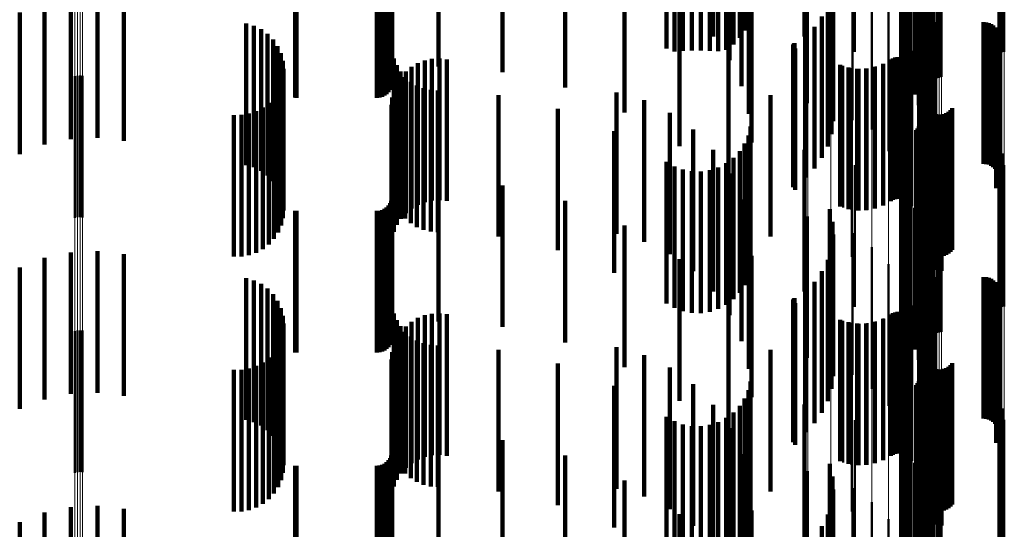
# Model space of a CAD drawing. Units: metres. Extents: x 0 to 10.8, y -0.6 to 0.6.
# Drawn here: x 0.1 to 0.1, y -0.1 to -0.1 of the extents above; entities that cross this region are included whole.
import ezdxf

# ---------------------------------------------------------------- set-up
doc = ezdxf.new("R2010")
doc.units = ezdxf.units.M
doc.linetypes.add('AUSGEZOGEN', pattern=[0])
doc.linetypes.add('VERDECKT2_S2', pattern=[0.009, 0.005, -0.004])
doc.layers.add('Fertigelement', color=7, linetype='AUSGEZOGEN', lineweight=50)
doc.layers.add('Standard', color=7, linetype='AUSGEZOGEN', lineweight=13)

msp = doc.modelspace()

# ---------------------------------------------------------------- linework, layer by layer
at = {"layer": 'Fertigelement', "transparency": 33554687}
for p, q in [((0.105108, -0.081248), (0.105108, -0.086248)), ((0.105193, -0.081275), (0.105193, -0.086275)), ((0.105277, -0.081678), (0.105277, -0.086678)), ((0.105104, -0.081719), (0.105104, -0.086719)), ((0.105189, -0.081692), (0.105189, -0.086692)), ((0.102318, -0.082155), (0.102318, -0.087155)), ((0.10234, -0.082242), (0.10234, -0.087242)), ((0.102375, -0.082323), (0.102375, -0.087323)), ((0.102423, -0.082398), (0.102423, -0.087398)), ((0.102483, -0.082464), (0.102483, -0.087464)), ((0.102553, -0.082519), (0.102553, -0.087519)), ((0.102631, -0.082563), (0.102631, -0.087563)), ((0.102715, -0.082592), (0.102715, -0.087592)), ((0.102802, -0.082608), (0.102802, -0.087608)), ((0.102891, -0.08261), (0.102891, -0.08761)), ((0.102979, -0.082596), (0.102979, -0.087596)), ((0.103064, -0.082569), (0.103064, -0.087569)), ((0.1, -0.083396), (0.1, -0.086685)), ((0.098346, -0.083491), (0.098346, -0.088491)), ((0.099156, -0.083722), (0.099156, -0.088722)), ((0.099916, -0.084089), (0.099916, -0.089089)), ((0.100601, -0.084581), (0.100601, -0.08942)), ((0.10213, -0.08476), (0.10213, -0.088191)), ((0.102263, -0.084693), (0.102263, -0.088561)), ((0.102337, -0.084622), (0.102337, -0.088948)), ((0.10235, -0.084551), (0.10235, -0.089341)), ((0.101637, -0.084989), (0.101637, -0.086934)), ((0.10164, -0.085048), (0.10164, -0.086611)), ((0.101687, -0.084931), (0.101687, -0.087254)), ((0.101696, -0.085106), (0.101696, -0.086292)), ((0.10179, -0.084875), (0.10179, -0.087561)), ((0.101942, -0.084823), (0.101942, -0.087846)), ((0.102276, -0.085125), (0.102276, -0.090125)), ((0.102278, -0.085034), (0.102278, -0.090034)), ((0.101191, -0.085183), (0.101191, -0.089311)), ((0.101804, -0.085161), (0.101804, -0.085987)), ((0.101961, -0.085213), (0.101961, -0.085704)), ((0.102289, -0.085215), (0.102289, -0.090215)), ((0.10236, -0.085382), (0.10236, -0.090382)), ((0.102415, -0.085454), (0.102415, -0.090454)), ((0.102557, -0.085567), (0.102557, -0.090567)), ((0.10264, -0.085604), (0.10264, -0.090604)), ((0.102728, -0.085627), (0.102728, -0.090627)), ((0.102819, -0.085634), (0.102819, -0.090634)), ((0.104547, -0.085634), (0.104547, -0.090634)), ((0.104638, -0.085642), (0.104638, -0.090642)), ((0.104727, -0.085665), (0.104727, -0.090665)), ((0.104811, -0.085702), (0.104811, -0.090702)), ((0.104887, -0.085753), (0.104887, -0.090753)), ((0.104953, -0.085816), (0.104953, -0.090816)), ((0.10167, -0.085877), (0.10167, -0.089184)), ((0.105008, -0.085889), (0.105008, -0.090889)), ((0.10505, -0.085971), (0.10505, -0.090971)), ((0.105078, -0.086058), (0.105078, -0.091058)), ((0.105091, -0.086149), (0.105091, -0.091149)), ((0.10499, -0.086495), (0.10499, -0.091495)), ((0.105037, -0.086416), (0.105037, -0.091416)), ((0.10507, -0.08633), (0.10507, -0.09133)), ((0.105088, -0.08624), (0.105088, -0.09124)), ((0.101419, -0.086883), (0.101419, -0.091883)), ((0.101501, -0.086868), (0.101501, -0.091868)), ((0.101585, -0.086867), (0.101585, -0.091867)), ((0.101667, -0.08688), (0.101667, -0.09188)), ((0.102022, -0.086643), (0.102022, -0.089045)), ((0.099584, -0.087179), (0.099584, -0.092179)), ((0.10074, -0.087204), (0.10074, -0.092204)), ((0.101013, -0.087099), (0.101013, -0.092099)), ((0.101268, -0.086953), (0.101268, -0.091953)), ((0.101341, -0.086912), (0.101341, -0.091912)), ((0.101747, -0.086907), (0.101747, -0.091907)), ((0.10182, -0.086946), (0.10182, -0.091946)), ((0.101887, -0.086997), (0.101887, -0.091997)), ((0.101944, -0.087058), (0.101944, -0.092058)), ((0.101989, -0.087128), (0.101989, -0.092128)), ((0.072465, -0.087545), (0.072465, -0.090518)), ((0.072555, -0.087523), (0.072555, -0.090522)), ((0.072649, -0.087517), (0.072649, -0.090523)), ((0.072741, -0.087527), (0.072741, -0.090522)), ((0.099868, -0.087253), (0.099868, -0.092253)), ((0.10016, -0.087282), (0.10016, -0.092282)), ((0.100453, -0.087265), (0.100453, -0.092265)), ((0.102238, -0.087459), (0.102238, -0.088896)), ((0.102311, -0.088299), (0.102311, -0.088744)), ((0.102476, -0.088533), (0.102476, -0.093533)), ((0.102512, -0.088617), (0.102512, -0.093617)), ((0.099896, -0.08892), (0.099896, -0.09392)), ((0.102238, -0.088896), (0.102238, -0.092459)), ((0.102311, -0.088744), (0.102311, -0.093299)), ((0.102563, -0.088694), (0.102563, -0.093694)), ((0.102625, -0.088761), (0.102625, -0.093761)), ((0.102698, -0.088816), (0.102698, -0.093816)), ((0.102779, -0.088859), (0.102779, -0.093859)), ((0.102866, -0.088887), (0.102866, -0.093887)), ((0.102957, -0.088901), (0.102957, -0.093901)), ((0.103049, -0.088898), (0.103049, -0.093898)), ((0.103139, -0.088881), (0.103139, -0.093881)), ((0.103225, -0.088849), (0.103225, -0.093849)), ((0.103304, -0.088802), (0.103304, -0.093802)), ((0.103374, -0.088744), (0.103374, -0.093744)), ((0.103433, -0.088674), (0.103433, -0.093674)), ((0.101191, -0.089311), (0.101191, -0.090183)), ((0.10167, -0.089184), (0.10167, -0.090877)), ((0.102022, -0.089045), (0.102022, -0.091643)), ((0.102256, -0.089317), (0.102256, -0.094317)), ((0.102286, -0.08924), (0.102286, -0.09424)), ((0.102304, -0.08916), (0.102304, -0.09416)), ((0.100601, -0.08942), (0.100601, -0.08942)), ((0.102163, -0.089451), (0.102163, -0.094451)), ((0.102214, -0.089388), (0.102214, -0.094388)), ((0.102482, -0.089523), (0.102482, -0.094523)), ((0.102551, -0.089467), (0.102551, -0.094467)), ((0.102628, -0.089424), (0.102628, -0.094424)), ((0.102712, -0.089394), (0.102712, -0.094394)), ((0.102799, -0.089378), (0.102799, -0.094378)), ((0.102887, -0.089376), (0.102887, -0.094376)), ((0.102975, -0.089388), (0.102975, -0.094388)), ((0.10306, -0.089415), (0.10306, -0.094415)), ((0.101804, -0.089987), (0.101804, -0.094987)), ((0.101961, -0.089704), (0.101961, -0.094704)), ((0.101696, -0.090292), (0.101696, -0.095292)), ((0.105108, -0.090248), (0.105108, -0.095248)), ((0.105193, -0.090275), (0.105193, -0.095275)), ((0.072465, -0.090518), (0.072465, -0.092545)), ((0.072555, -0.090522), (0.072555, -0.092523)), ((0.072649, -0.090523), (0.072649, -0.092517)), ((0.072741, -0.090522), (0.072741, -0.092527)), ((0.1, -0.090685), (0.1, -0.095685)), ((0.10164, -0.090611), (0.10164, -0.095611)), ((0.105189, -0.090692), (0.105189, -0.095692)), ((0.105277, -0.090678), (0.105277, -0.095678)), ((0.101637, -0.090934), (0.101637, -0.095934)), ((0.105104, -0.090719), (0.105104, -0.095719)), ((0.101687, -0.091254), (0.101687, -0.096254)), ((0.102318, -0.091155), (0.102318, -0.096155)), ((0.10234, -0.091242), (0.10234, -0.096242)), ((0.102375, -0.091323), (0.102375, -0.096323)), ((0.102423, -0.091398), (0.102423, -0.096398)), ((0.10179, -0.091561), (0.10179, -0.096561)), ((0.102483, -0.091464), (0.102483, -0.096464)), ((0.102553, -0.091519), (0.102553, -0.096519)), ((0.102631, -0.091563), (0.102631, -0.096563)), ((0.102715, -0.091592), (0.102715, -0.096592)), ((0.102802, -0.091608), (0.102802, -0.096608)), ((0.102891, -0.09161), (0.102891, -0.09661)), ((0.102979, -0.091596), (0.102979, -0.096596)), ((0.103064, -0.091569), (0.103064, -0.096569)), ((0.101942, -0.091846), (0.101942, -0.096846)), ((0.10213, -0.092191), (0.10213, -0.097191)), ((0.098346, -0.092491), (0.098346, -0.097491)), ((0.099156, -0.092722), (0.099156, -0.097722)), ((0.102263, -0.092561), (0.102263, -0.097561)), ((0.099916, -0.093089), (0.099916, -0.098089)), ((0.102337, -0.092948), (0.102337, -0.097948)), ((0.10235, -0.093341), (0.10235, -0.098341)), ((0.100601, -0.093581), (0.100601, -0.098581)), ((0.101191, -0.094183), (0.101191, -0.099183)), ((0.102276, -0.094125), (0.102276, -0.099125)), ((0.102278, -0.094034), (0.102278, -0.099034)), ((0.102289, -0.094215), (0.102289, -0.099215)), ((0.10236, -0.094382), (0.10236, -0.099382)), ((0.102415, -0.094454), (0.102415, -0.099454)), ((0.10167, -0.094877), (0.10167, -0.099877)), ((0.102557, -0.094567), (0.102557, -0.099567)), ((0.10264, -0.094604), (0.10264, -0.099604)), ((0.102728, -0.094627), (0.102728, -0.099627)), ((0.102819, -0.094634), (0.102819, -0.099634)), ((0.104547, -0.094634), (0.104547, -0.099634)), ((0.104638, -0.094642), (0.104638, -0.099642)), ((0.104727, -0.094665), (0.104727, -0.099665)), ((0.104811, -0.094702), (0.104811, -0.099702)), ((0.104887, -0.094753), (0.104887, -0.099753)), ((0.104953, -0.094816), (0.104953, -0.099816)), ((0.105008, -0.094889), (0.105008, -0.099889)), ((0.10505, -0.094971), (0.10505, -0.099971)), ((0.105078, -0.095058), (0.105078, -0.100058)), ((0.105091, -0.095149), (0.105091, -0.100149)), ((0.10499, -0.095495), (0.10499, -0.100495)), ((0.105037, -0.095416), (0.105037, -0.100416)), ((0.10507, -0.09533), (0.10507, -0.10033)), ((0.105088, -0.09524), (0.105088, -0.10024)), ((0.101341, -0.095912), (0.101341, -0.100912)), ((0.101419, -0.095883), (0.101419, -0.100883)), ((0.101501, -0.095868), (0.101501, -0.100868)), ((0.101585, -0.095867), (0.101585, -0.100867)), ((0.101667, -0.09588), (0.101667, -0.10088)), ((0.101747, -0.095907), (0.101747, -0.100907)), ((0.102022, -0.095643), (0.102022, -0.100643)), ((0.099584, -0.096179), (0.099584, -0.101179)), ((0.099868, -0.096253), (0.099868, -0.101253)), ((0.100453, -0.096265), (0.100453, -0.101265)), ((0.10074, -0.096204), (0.10074, -0.101204)), ((0.101013, -0.096099), (0.101013, -0.101099)), ((0.101268, -0.095953), (0.101268, -0.100953)), ((0.10182, -0.095946), (0.10182, -0.100946)), ((0.101887, -0.095997), (0.101887, -0.100997)), ((0.101944, -0.096058), (0.101944, -0.101058)), ((0.101989, -0.096128), (0.101989, -0.101128)), ((0.072465, -0.096545), (0.072465, -0.101545)), ((0.072555, -0.096523), (0.072555, -0.101523)), ((0.072649, -0.096517), (0.072649, -0.101517)), ((0.072741, -0.096527), (0.072741, -0.101527)), ((0.10016, -0.096282), (0.10016, -0.101282)), ((0.102238, -0.096459), (0.102238, -0.101459)), ((0.102311, -0.097299), (0.102311, -0.102299)), ((0.102476, -0.097533), (0.102476, -0.102533)), ((0.102512, -0.097617), (0.102512, -0.102617)), ((0.099896, -0.09792), (0.099896, -0.10292)), ((0.102563, -0.097694), (0.102563, -0.102694)), ((0.102625, -0.097761), (0.102625, -0.102761)), ((0.102698, -0.097816), (0.102698, -0.102816)), ((0.102779, -0.097859), (0.102779, -0.102859)), ((0.102866, -0.097887), (0.102866, -0.102887)), ((0.102957, -0.097901), (0.102957, -0.102901)), ((0.103049, -0.097898), (0.103049, -0.102898)), ((0.103139, -0.097881), (0.103139, -0.102881)), ((0.103225, -0.097849), (0.103225, -0.102849)), ((0.103304, -0.097802), (0.103304, -0.102802)), ((0.103374, -0.097744), (0.103374, -0.102744)), ((0.103433, -0.097674), (0.103433, -0.102674)), ((0.102256, -0.098317), (0.102256, -0.103317)), ((0.102286, -0.09824), (0.102286, -0.10324)), ((0.102304, -0.09816), (0.102304, -0.10316)), ((0.101961, -0.098704), (0.101961, -0.103704)), ((0.102163, -0.098451), (0.102163, -0.103451)), ((0.102214, -0.098388), (0.102214, -0.103388)), ((0.102482, -0.098523), (0.102482, -0.103523)), ((0.102551, -0.098467), (0.102551, -0.103467)), ((0.102628, -0.098424), (0.102628, -0.103424)), ((0.102712, -0.098394), (0.102712, -0.103394)), ((0.102799, -0.098378), (0.102799, -0.103378)), ((0.102887, -0.098376), (0.102887, -0.103376)), ((0.102975, -0.098388), (0.102975, -0.103388)), ((0.10306, -0.098415), (0.10306, -0.103415)), ((0.101804, -0.098987), (0.101804, -0.103987)), ((0.101696, -0.099292), (0.101696, -0.104292)), ((0.105108, -0.099248), (0.105108, -0.104248)), ((0.105193, -0.099275), (0.105193, -0.104275)), ((0.1, -0.099685), (0.1, -0.104685)), ((0.10164, -0.099611), (0.10164, -0.104611)), ((0.105104, -0.099719), (0.105104, -0.104719)), ((0.105189, -0.099692), (0.105189, -0.104692)), ((0.105277, -0.099678), (0.105277, -0.104678)), ((0.101637, -0.099934), (0.101637, -0.104934)), ((0.101687, -0.100254), (0.101687, -0.105254)), ((0.102318, -0.100155), (0.102318, -0.105155)), ((0.10234, -0.100242), (0.10234, -0.105242)), ((0.102375, -0.100323), (0.102375, -0.105323)), ((0.102423, -0.100398), (0.102423, -0.105398)), ((0.10179, -0.100561), (0.10179, -0.105561)), ((0.102483, -0.100464), (0.102483, -0.105464)), ((0.102553, -0.100519), (0.102553, -0.105519)), ((0.102631, -0.100563), (0.102631, -0.105563)), ((0.102715, -0.100592), (0.102715, -0.105592)), ((0.102802, -0.100608), (0.102802, -0.105608)), ((0.102891, -0.10061), (0.102891, -0.105609)), ((0.102979, -0.100596), (0.102979, -0.105596)), ((0.103064, -0.100569), (0.103064, -0.105569)), ((0.101942, -0.100846), (0.101942, -0.105846)), ((0.098346, -0.101491), (0.098346, -0.106491)), ((0.10213, -0.101191), (0.10213, -0.106191)), ((0.099156, -0.101722), (0.099156, -0.106722)), ((0.102263, -0.101561), (0.102263, -0.106355)), ((0.099916, -0.102089), (0.099916, -0.107089)), ((0.102337, -0.101948), (0.102337, -0.106267)), ((0.10235, -0.102341), (0.10235, -0.106177)), ((0.100601, -0.102581), (0.100601, -0.107581)), ((0.101191, -0.103183), (0.101191, -0.108183)), ((0.102276, -0.103125), (0.102276, -0.105998)), ((0.102278, -0.103034), (0.102278, -0.106019)), ((0.102289, -0.103215), (0.102289, -0.105977)), ((0.10236, -0.103382), (0.10236, -0.105939)), ((0.102415, -0.103454), (0.102415, -0.105923))]:
    msp.add_line(p, q, dxfattribs=at)
at = {"layer": 'Standard', "color": 7, "linetype": 'AUSGEZOGEN', "lineweight": 13, "transparency": 33554687}
for p, q in [((0.102318, -0.065791), (0.102318, -0.088224)), ((0.10234, -0.065779), (0.10234, -0.088208)), ((0.102375, -0.065768), (0.102375, -0.088193)), ((0.102423, -0.065758), (0.102423, -0.08818)), ((0.102483, -0.065749), (0.102483, -0.088168)), ((0.102553, -0.065742), (0.102553, -0.088158)), ((0.102631, -0.065736), (0.102631, -0.08815)), ((0.102715, -0.065732), (0.102715, -0.088144)), ((0.102802, -0.06573), (0.102802, -0.088141)), ((0.102891, -0.06573), (0.102891, -0.088141)), ((0.102979, -0.065731), (0.102979, -0.088144)), ((0.103064, -0.065735), (0.103064, -0.088149)), ((0.105104, -0.06585), (0.105104, -0.088303)), ((0.105189, -0.065854), (0.105189, -0.088308)), ((0.105277, -0.065856), (0.105277, -0.088311)), ((0.102238, -0.066293), (0.102238, -0.088896)), ((0.102311, -0.066179), (0.102311, -0.088744)), ((0.100601, -0.066683), (0.100601, -0.08942)), ((0.101191, -0.066602), (0.101191, -0.089311)), ((0.10167, -0.066507), (0.10167, -0.089184)), ((0.102022, -0.066403), (0.102022, -0.089045)), ((0.098346, -0.066831), (0.098346, -0.089618)), ((0.099156, -0.0668), (0.099156, -0.089576)), ((0.099916, -0.06675), (0.099916, -0.08951)), ((0.072465, -0.067502), (0.072465, -0.090518)), ((0.072555, -0.067505), (0.072555, -0.090522)), ((0.072649, -0.067506), (0.072649, -0.090523)), ((0.072741, -0.067505), (0.072741, -0.090522)), ((0.102318, -0.088224), (0.102318, -0.110789)), ((0.10234, -0.088208), (0.10234, -0.11077)), ((0.102375, -0.088193), (0.102375, -0.110751)), ((0.102423, -0.08818), (0.102423, -0.110734)), ((0.102483, -0.088168), (0.102483, -0.110719)), ((0.102553, -0.088158), (0.102553, -0.110706)), ((0.102631, -0.08815), (0.102631, -0.110696)), ((0.102715, -0.088144), (0.102715, -0.11069)), ((0.102802, -0.088141), (0.102802, -0.110686)), ((0.102891, -0.088141), (0.102891, -0.110686)), ((0.102979, -0.088144), (0.102979, -0.110689)), ((0.103064, -0.088149), (0.103064, -0.110695)), ((0.105104, -0.088303), (0.105104, -0.110889)), ((0.105189, -0.088308), (0.105189, -0.110896)), ((0.105277, -0.088311), (0.105277, -0.110899)), ((0.102238, -0.088896), (0.102238, -0.111634)), ((0.102311, -0.088744), (0.102311, -0.111442)), ((0.101191, -0.089311), (0.101191, -0.112154)), ((0.10167, -0.089184), (0.10167, -0.111996)), ((0.102022, -0.089045), (0.102022, -0.11182)), ((0.098346, -0.089618), (0.098346, -0.112541)), ((0.099156, -0.089576), (0.099156, -0.112488)), ((0.099916, -0.08951), (0.099916, -0.112404)), ((0.100601, -0.08942), (0.100601, -0.112292)), ((0.072465, -0.090518), (0.072465, -0.113671)), ((0.072555, -0.090522), (0.072555, -0.113676)), ((0.072649, -0.090523), (0.072649, -0.113677)), ((0.072741, -0.090522), (0.072741, -0.113675))]:
    msp.add_line(p, q, dxfattribs=at)
at = {"layer": 'Standard', "color": 253, "linetype": 'VERDECKT2_S2', "lineweight": 140, "transparency": 33554687}
for p, q in [((0.096241, -0.080631), (0.096241, -0.085631)), ((0.096111, -0.080922), (0.096111, -0.085922)), ((0.095005, -0.081144), (0.095005, -0.086144)), ((0.095935, -0.081187), (0.095935, -0.086187)), ((0.105108, -0.081248), (0.105108, -0.086248)), ((0.105193, -0.081275), (0.105193, -0.086275)), ((0.093355, -0.081568), (0.093355, -0.086568)), ((0.095462, -0.081612), (0.095462, -0.086612)), ((0.095716, -0.08142), (0.095716, -0.08642)), ((0.093631, -0.081727), (0.093631, -0.086664)), ((0.09393, -0.081838), (0.09393, -0.086644)), ((0.094243, -0.081898), (0.094243, -0.086633)), ((0.094562, -0.081905), (0.094562, -0.086632)), ((0.094877, -0.081858), (0.094877, -0.08664)), ((0.09518, -0.08176), (0.09518, -0.086658)), ((0.095578, -0.081977), (0.095578, -0.086977)), ((0.083667, -0.082202), (0.083667, -0.086578)), ((0.085299, -0.082202), (0.085299, -0.086578)), ((0.087565, -0.082399), (0.087565, -0.086542)), ((0.083594, -0.083028), (0.083594, -0.086427)), ((0.083634, -0.082942), (0.083634, -0.086443)), ((0.083659, -0.08285), (0.083659, -0.08646)), ((0.089774, -0.082942), (0.089774, -0.086443)), ((0.096001, -0.082896), (0.096001, -0.087896)), ((0.080249, -0.083298), (0.080249, -0.086378)), ((0.080293, -0.0833), (0.080293, -0.086378)), ((0.083123, -0.0833), (0.083123, -0.086378)), ((0.083218, -0.083292), (0.083218, -0.086379)), ((0.083309, -0.083267), (0.083309, -0.086384)), ((0.083395, -0.083227), (0.083395, -0.086391)), ((0.083473, -0.083173), (0.083473, -0.086401)), ((0.08354, -0.083106), (0.08354, -0.086413)), ((0.091873, -0.083819), (0.091873, -0.086283)), ((0.09626, -0.083874), (0.09626, -0.087911)), ((0.072321, -0.084763), (0.072321, -0.089387)), ((0.073262, -0.084719), (0.073262, -0.089395)), ((0.099118, -0.084752), (0.099118, -0.088233)), ((0.099175, -0.084586), (0.099175, -0.089586)), ((0.099213, -0.084671), (0.099213, -0.088679)), ((0.099232, -0.084588), (0.099232, -0.089134)), ((0.10213, -0.08476), (0.10213, -0.088191)), ((0.102263, -0.084693), (0.102263, -0.088561)), ((0.102337, -0.084622), (0.102337, -0.088948)), ((0.10235, -0.084551), (0.10235, -0.089341)), ((0.071399, -0.084956), (0.071399, -0.089352)), ((0.074198, -0.084827), (0.074198, -0.089375)), ((0.093812, -0.085009), (0.093812, -0.086067)), ((0.096347, -0.084882), (0.096347, -0.087728)), ((0.098229, -0.085133), (0.098229, -0.08614)), ((0.099043, -0.085022), (0.099043, -0.090022)), ((0.101637, -0.084989), (0.101637, -0.086934)), ((0.10164, -0.085048), (0.10164, -0.086611)), ((0.101687, -0.084931), (0.101687, -0.087254)), ((0.101696, -0.085106), (0.101696, -0.086292)), ((0.10179, -0.084875), (0.10179, -0.087561)), ((0.101942, -0.084823), (0.101942, -0.087846)), ((0.102276, -0.085125), (0.102276, -0.090125)), ((0.102278, -0.085034), (0.102278, -0.090034)), ((0.070519, -0.085294), (0.070519, -0.08929)), ((0.098841, -0.08543), (0.098841, -0.09043)), ((0.101804, -0.085161), (0.101804, -0.085987)), ((0.101961, -0.085213), (0.101961, -0.085704)), ((0.102289, -0.085215), (0.102289, -0.090215)), ((0.10236, -0.085382), (0.10236, -0.090382)), ((0.102415, -0.085454), (0.102415, -0.090454)), ((0.078518, -0.085679), (0.078518, -0.08922)), ((0.078787, -0.085757), (0.078787, -0.089206)), ((0.098573, -0.085799), (0.098573, -0.090799)), ((0.102557, -0.085567), (0.102557, -0.090567)), ((0.10264, -0.085604), (0.10264, -0.090604)), ((0.102728, -0.085627), (0.102728, -0.090627)), ((0.102819, -0.085634), (0.102819, -0.090634)), ((0.104547, -0.085634), (0.104547, -0.090634)), ((0.104638, -0.085642), (0.104638, -0.090642)), ((0.104727, -0.085665), (0.104727, -0.090665)), ((0.104811, -0.085702), (0.104811, -0.090702)), ((0.104887, -0.085753), (0.104887, -0.090753)), ((0.104953, -0.085816), (0.104953, -0.090816)), ((0.079039, -0.085879), (0.079039, -0.089184)), ((0.079267, -0.086043), (0.079267, -0.089154)), ((0.093812, -0.086067), (0.093812, -0.090009)), ((0.098248, -0.086117), (0.098248, -0.091117)), ((0.105008, -0.085889), (0.105008, -0.090889)), ((0.10505, -0.085971), (0.10505, -0.090971)), ((0.105078, -0.086058), (0.105078, -0.091058)), ((0.105091, -0.086149), (0.105091, -0.091149)), ((0.079463, -0.086244), (0.079463, -0.089117)), ((0.079622, -0.086475), (0.079622, -0.089075)), ((0.080249, -0.086378), (0.080249, -0.088298)), ((0.080293, -0.086378), (0.080293, -0.0883)), ((0.083123, -0.086378), (0.083123, -0.0883)), ((0.083218, -0.086379), (0.083218, -0.088292)), ((0.083309, -0.086384), (0.083309, -0.088267)), ((0.083395, -0.086391), (0.083395, -0.088227)), ((0.083473, -0.086401), (0.083473, -0.088173)), ((0.08354, -0.086413), (0.08354, -0.088106)), ((0.083594, -0.086427), (0.083594, -0.088028)), ((0.083634, -0.086443), (0.083634, -0.087942)), ((0.083659, -0.08646), (0.083659, -0.08785)), ((0.087565, -0.086542), (0.087565, -0.087399)), ((0.089774, -0.086443), (0.089774, -0.087942)), ((0.091873, -0.086283), (0.091873, -0.088819)), ((0.095544, -0.086484), (0.095544, -0.091484)), ((0.097825, -0.086464), (0.097825, -0.091464)), ((0.097826, -0.086447), (0.097826, -0.091447)), ((0.097831, -0.08643), (0.097831, -0.09143)), ((0.097838, -0.086414), (0.097838, -0.091414)), ((0.097848, -0.0864), (0.097848, -0.0914)), ((0.09786, -0.086388), (0.09786, -0.091388)), ((0.097875, -0.086378), (0.097875, -0.091378)), ((0.10499, -0.086495), (0.10499, -0.091495)), ((0.105037, -0.086416), (0.105037, -0.091416)), ((0.10507, -0.08633), (0.10507, -0.09133)), ((0.105088, -0.08624), (0.105088, -0.09124)), ((0.079738, -0.08673), (0.079738, -0.089029)), ((0.083667, -0.086578), (0.083667, -0.087202)), ((0.085299, -0.086578), (0.085299, -0.087202)), ((0.093631, -0.086664), (0.093631, -0.086664)), ((0.09393, -0.086644), (0.09393, -0.086644)), ((0.094243, -0.086633), (0.094243, -0.086633)), ((0.094562, -0.086632), (0.094562, -0.086632)), ((0.094877, -0.08664), (0.094877, -0.08664)), ((0.09518, -0.086658), (0.09518, -0.086658)), ((0.09789, -0.086558), (0.09789, -0.091558)), ((0.101419, -0.086883), (0.101419, -0.091883)), ((0.101501, -0.086868), (0.101501, -0.091868)), ((0.101585, -0.086867), (0.101585, -0.091867)), ((0.101667, -0.08688), (0.101667, -0.09188)), ((0.07981, -0.087001), (0.07981, -0.08898)), ((0.083729, -0.08692), (0.083729, -0.087357)), ((0.083827, -0.087157), (0.083827, -0.087314)), ((0.084347, -0.087212), (0.084347, -0.088941)), ((0.084572, -0.08708), (0.084572, -0.088965)), ((0.084816, -0.086985), (0.084816, -0.088983)), ((0.085072, -0.086931), (0.085072, -0.088992)), ((0.085333, -0.086919), (0.085333, -0.088995)), ((0.085592, -0.086948), (0.085592, -0.088989)), ((0.099483, -0.08714), (0.099483, -0.09214)), ((0.099779, -0.087234), (0.099779, -0.092234)), ((0.100705, -0.087214), (0.100705, -0.092214)), ((0.100997, -0.087107), (0.100997, -0.092107)), ((0.101268, -0.086953), (0.101268, -0.091953)), ((0.101341, -0.086912), (0.101341, -0.091912)), ((0.101747, -0.086907), (0.101747, -0.091907)), ((0.10182, -0.086946), (0.10182, -0.091946)), ((0.101887, -0.086997), (0.101887, -0.091997)), ((0.101944, -0.087058), (0.101944, -0.092058)), ((0.101989, -0.087128), (0.101989, -0.092128)), ((0.079812, -0.087552), (0.079812, -0.092552)), ((0.079834, -0.087281), (0.079834, -0.088929)), ((0.083729, -0.087357), (0.083729, -0.09192)), ((0.083827, -0.087314), (0.083827, -0.092157)), ((0.083961, -0.087375), (0.083961, -0.092375)), ((0.083972, -0.087574), (0.083972, -0.088875)), ((0.084128, -0.08757), (0.084128, -0.09257)), ((0.084145, -0.087378), (0.084145, -0.088911)), ((0.100088, -0.087279), (0.100088, -0.092279)), ((0.100399, -0.087272), (0.100399, -0.092272)), ((0.079746, -0.087812), (0.079746, -0.092812)), ((0.083833, -0.087795), (0.083833, -0.088835)), ((0.084323, -0.087737), (0.084323, -0.092737)), ((0.084542, -0.08787), (0.084542, -0.09287)), ((0.09626, -0.087911), (0.09626, -0.088874)), ((0.096347, -0.087728), (0.096347, -0.089882)), ((0.079493, -0.088283), (0.079493, -0.093283)), ((0.079639, -0.088058), (0.079639, -0.093058)), ((0.083732, -0.088036), (0.083732, -0.088791)), ((0.084779, -0.087968), (0.084779, -0.092968)), ((0.085029, -0.088028), (0.085029, -0.093028)), ((0.085284, -0.088047), (0.085284, -0.093047)), ((0.087423, -0.088206), (0.087423, -0.093206)), ((0.091591, -0.088113), (0.091591, -0.088777)), ((0.097028, -0.088208), (0.097028, -0.093208)), ((0.079312, -0.088481), (0.079312, -0.093481)), ((0.083648, -0.08855), (0.083648, -0.088698)), ((0.083669, -0.08829), (0.083669, -0.088745)), ((0.092564, -0.088391), (0.092564, -0.088727)), ((0.102476, -0.088533), (0.102476, -0.093533)), ((0.102512, -0.088617), (0.102512, -0.093617)), ((0.07808, -0.088912), (0.07808, -0.093912)), ((0.078348, -0.08891), (0.078348, -0.09391)), ((0.078612, -0.088864), (0.078612, -0.093864)), ((0.078866, -0.088776), (0.078866, -0.093776)), ((0.079101, -0.088647), (0.079101, -0.093647)), ((0.07981, -0.08898), (0.07981, -0.092001)), ((0.079834, -0.088929), (0.079834, -0.092281)), ((0.083648, -0.088698), (0.083648, -0.09355)), ((0.083669, -0.088745), (0.083669, -0.09329)), ((0.083732, -0.088791), (0.083732, -0.093036)), ((0.083833, -0.088835), (0.083833, -0.092795)), ((0.083972, -0.088875), (0.083972, -0.092574)), ((0.084145, -0.088911), (0.084145, -0.092378)), ((0.084347, -0.088941), (0.084347, -0.092212)), ((0.084572, -0.088965), (0.084572, -0.09208)), ((0.089513, -0.088688), (0.089513, -0.093688)), ((0.091591, -0.088777), (0.091591, -0.093113)), ((0.092564, -0.088727), (0.092564, -0.093391)), ((0.093474, -0.088832), (0.093474, -0.093832)), ((0.102563, -0.088694), (0.102563, -0.093694)), ((0.102625, -0.088761), (0.102625, -0.093761)), ((0.102698, -0.088816), (0.102698, -0.093816)), ((0.102779, -0.088859), (0.102779, -0.093859)), ((0.102866, -0.088887), (0.102866, -0.093887)), ((0.102957, -0.088901), (0.102957, -0.093901)), ((0.103049, -0.088898), (0.103049, -0.093898)), ((0.103139, -0.088881), (0.103139, -0.093881)), ((0.103225, -0.088849), (0.103225, -0.093849)), ((0.103304, -0.088802), (0.103304, -0.093802)), ((0.103374, -0.088744), (0.103374, -0.093744)), ((0.103433, -0.088674), (0.103433, -0.093674)), ((0.070519, -0.08929), (0.070519, -0.090294)), ((0.078518, -0.08922), (0.078518, -0.090679)), ((0.078787, -0.089206), (0.078787, -0.090757)), ((0.079039, -0.089184), (0.079039, -0.090879)), ((0.079267, -0.089154), (0.079267, -0.091043)), ((0.079463, -0.089117), (0.079463, -0.091244)), ((0.079622, -0.089075), (0.079622, -0.091475)), ((0.079738, -0.089029), (0.079738, -0.09173)), ((0.084816, -0.088983), (0.084816, -0.091985)), ((0.085072, -0.088992), (0.085072, -0.091931)), ((0.085333, -0.088995), (0.085333, -0.091919)), ((0.085592, -0.088989), (0.085592, -0.091948)), ((0.09632, -0.089322), (0.09632, -0.094322)), ((0.102256, -0.089317), (0.102256, -0.094317)), ((0.102286, -0.08924), (0.102286, -0.09424)), ((0.102304, -0.08916), (0.102304, -0.09416)), ((0.071399, -0.089352), (0.071399, -0.089956)), ((0.072321, -0.089387), (0.072321, -0.089763)), ((0.073262, -0.089395), (0.073262, -0.089719)), ((0.074198, -0.089375), (0.074198, -0.089827)), ((0.091506, -0.089481), (0.091506, -0.094481)), ((0.094296, -0.089422), (0.094296, -0.094422)), ((0.096241, -0.089631), (0.096241, -0.094631)), ((0.102163, -0.089451), (0.102163, -0.094451)), ((0.102214, -0.089388), (0.102214, -0.094388)), ((0.102482, -0.089523), (0.102482, -0.094523)), ((0.102551, -0.089467), (0.102551, -0.094467)), ((0.102628, -0.089424), (0.102628, -0.094424)), ((0.102712, -0.089394), (0.102712, -0.094394)), ((0.102799, -0.089378), (0.102799, -0.094378)), ((0.102887, -0.089376), (0.102887, -0.094376)), ((0.102975, -0.089388), (0.102975, -0.094388)), ((0.10306, -0.089415), (0.10306, -0.094415)), ((0.096111, -0.089922), (0.096111, -0.094922)), ((0.101804, -0.089987), (0.101804, -0.094987)), ((0.101961, -0.089704), (0.101961, -0.094704)), ((0.095005, -0.090144), (0.095005, -0.095144)), ((0.095935, -0.090187), (0.095935, -0.095187)), ((0.098229, -0.09014), (0.098229, -0.09514)), ((0.101696, -0.090292), (0.101696, -0.095292)), ((0.105108, -0.090248), (0.105108, -0.095248)), ((0.105193, -0.090275), (0.105193, -0.095275)), ((0.093355, -0.090568), (0.093355, -0.095568)), ((0.095462, -0.090612), (0.095462, -0.095612)), ((0.095716, -0.09042), (0.095716, -0.09542)), ((0.10164, -0.090611), (0.10164, -0.095611)), ((0.093631, -0.090727), (0.093631, -0.095727)), ((0.09393, -0.090838), (0.09393, -0.095838)), ((0.094243, -0.090898), (0.094243, -0.095898)), ((0.094562, -0.090905), (0.094562, -0.095905)), ((0.094877, -0.090858), (0.094877, -0.095858)), ((0.09518, -0.09076), (0.09518, -0.09576)), ((0.095578, -0.090977), (0.095578, -0.095977)), ((0.101637, -0.090934), (0.101637, -0.095934)), ((0.083667, -0.091202), (0.083667, -0.096202)), ((0.085299, -0.091202), (0.085299, -0.096202)), ((0.087565, -0.091399), (0.087565, -0.096399)), ((0.101687, -0.091254), (0.101687, -0.096254)), ((0.10179, -0.091561), (0.10179, -0.096561)), ((0.08354, -0.092106), (0.08354, -0.097106)), ((0.083594, -0.092028), (0.083594, -0.097028)), ((0.083634, -0.091942), (0.083634, -0.096942)), ((0.083659, -0.09185), (0.083659, -0.09685)), ((0.089774, -0.091942), (0.089774, -0.096942)), ((0.096001, -0.091896), (0.096001, -0.096896)), ((0.101942, -0.091846), (0.101942, -0.096846)), ((0.080249, -0.092298), (0.080249, -0.097298)), ((0.080293, -0.0923), (0.080293, -0.0973)), ((0.083123, -0.0923), (0.083123, -0.0973)), ((0.083218, -0.092292), (0.083218, -0.097292)), ((0.083309, -0.092267), (0.083309, -0.097267)), ((0.083395, -0.092227), (0.083395, -0.097227)), ((0.083473, -0.092173), (0.083473, -0.097173)), ((0.099118, -0.092233), (0.099118, -0.097233)), ((0.10213, -0.092191), (0.10213, -0.097191)), ((0.099213, -0.092679), (0.099213, -0.097679)), ((0.102263, -0.092561), (0.102263, -0.097561)), ((0.091873, -0.092819), (0.091873, -0.097819)), ((0.09626, -0.092874), (0.09626, -0.097874)), ((0.099232, -0.093134), (0.099232, -0.098134)), ((0.102337, -0.092948), (0.102337, -0.097948)), ((0.10235, -0.093341), (0.10235, -0.098341)), ((0.072321, -0.093763), (0.072321, -0.098763)), ((0.073262, -0.093719), (0.073262, -0.098719)), ((0.074198, -0.093827), (0.074198, -0.098827)), ((0.099175, -0.093586), (0.099175, -0.098586)), ((0.071399, -0.093956), (0.071399, -0.098956)), ((0.093812, -0.094009), (0.093812, -0.099009)), ((0.096347, -0.093882), (0.096347, -0.098882)), ((0.099043, -0.094022), (0.099043, -0.099022)), ((0.102276, -0.094125), (0.102276, -0.099125)), ((0.102278, -0.094034), (0.102278, -0.099034)), ((0.070519, -0.094294), (0.070519, -0.099294)), ((0.098841, -0.09443), (0.098841, -0.09943)), ((0.102289, -0.094215), (0.102289, -0.099215)), ((0.10236, -0.094382), (0.10236, -0.099382)), ((0.102415, -0.094454), (0.102415, -0.099454)), ((0.078518, -0.094679), (0.078518, -0.099679)), ((0.078787, -0.094757), (0.078787, -0.099757)), ((0.079039, -0.094879), (0.079039, -0.099879)), ((0.098573, -0.094799), (0.098573, -0.099799)), ((0.102557, -0.094567), (0.102557, -0.099567)), ((0.10264, -0.094604), (0.10264, -0.099604)), ((0.102728, -0.094627), (0.102728, -0.099627)), ((0.102819, -0.094634), (0.102819, -0.099634)), ((0.104547, -0.094634), (0.104547, -0.099634)), ((0.104638, -0.094642), (0.104638, -0.099642)), ((0.104727, -0.094665), (0.104727, -0.099665)), ((0.104811, -0.094702), (0.104811, -0.099702)), ((0.104887, -0.094753), (0.104887, -0.099753)), ((0.104953, -0.094816), (0.104953, -0.099816)), ((0.079267, -0.095043), (0.079267, -0.100043)), ((0.098248, -0.095117), (0.098248, -0.100117)), ((0.105008, -0.094889), (0.105008, -0.099889)), ((0.10505, -0.094971), (0.10505, -0.099971)), ((0.105078, -0.095058), (0.105078, -0.100058)), ((0.105091, -0.095149), (0.105091, -0.100149)), ((0.079463, -0.095244), (0.079463, -0.100244)), ((0.079622, -0.095475), (0.079622, -0.100475)), ((0.095544, -0.095484), (0.095544, -0.100484)), ((0.097825, -0.095464), (0.097825, -0.100464)), ((0.097826, -0.095447), (0.097826, -0.100447)), ((0.097831, -0.09543), (0.097831, -0.10043)), ((0.097838, -0.095414), (0.097838, -0.100414)), ((0.097848, -0.0954), (0.097848, -0.1004)), ((0.09786, -0.095388), (0.09786, -0.100388)), ((0.097875, -0.095378), (0.097875, -0.100378)), ((0.09789, -0.095558), (0.09789, -0.100558)), ((0.10499, -0.095495), (0.10499, -0.100495)), ((0.105037, -0.095416), (0.105037, -0.100416)), ((0.10507, -0.09533), (0.10507, -0.10033)), ((0.105088, -0.09524), (0.105088, -0.10024)), ((0.079738, -0.09573), (0.079738, -0.10073)), ((0.083729, -0.09592), (0.083729, -0.10092)), ((0.085072, -0.095931), (0.085072, -0.100931)), ((0.085333, -0.095919), (0.085333, -0.100919)), ((0.101341, -0.095912), (0.101341, -0.100912)), ((0.101419, -0.095883), (0.101419, -0.100883)), ((0.101501, -0.095868), (0.101501, -0.100868)), ((0.101585, -0.095867), (0.101585, -0.100867)), ((0.101667, -0.09588), (0.101667, -0.10088)), ((0.101747, -0.095907), (0.101747, -0.100907)), ((0.07981, -0.096001), (0.07981, -0.101001)), ((0.083827, -0.096157), (0.083827, -0.101157)), ((0.084347, -0.096212), (0.084347, -0.101212)), ((0.084572, -0.09608), (0.084572, -0.10108)), ((0.084816, -0.095985), (0.084816, -0.100985)), ((0.085592, -0.095948), (0.085592, -0.100948)), ((0.099483, -0.09614), (0.099483, -0.10114)), ((0.099779, -0.096234), (0.099779, -0.101234)), ((0.100088, -0.096279), (0.100088, -0.101279)), ((0.100399, -0.096272), (0.100399, -0.101272)), ((0.100705, -0.096214), (0.100705, -0.101214)), ((0.100997, -0.096107), (0.100997, -0.101107)), ((0.101268, -0.095953), (0.101268, -0.100953)), ((0.10182, -0.095946), (0.10182, -0.100946)), ((0.101887, -0.095997), (0.101887, -0.100997)), ((0.101944, -0.096058), (0.101944, -0.101058)), ((0.101989, -0.096128), (0.101989, -0.101128)), ((0.079812, -0.096552), (0.079812, -0.101552)), ((0.079834, -0.096281), (0.079834, -0.101281)), ((0.083961, -0.096375), (0.083961, -0.101375)), ((0.083972, -0.096574), (0.083972, -0.101574)), ((0.084128, -0.09657), (0.084128, -0.10157)), ((0.084145, -0.096378), (0.084145, -0.101378)), ((0.079746, -0.096812), (0.079746, -0.101812)), ((0.083833, -0.096795), (0.083833, -0.101795)), ((0.084323, -0.096737), (0.084323, -0.101737)), ((0.084542, -0.09687), (0.084542, -0.10187)), ((0.084779, -0.096968), (0.084779, -0.101968)), ((0.079493, -0.097283), (0.079493, -0.102283)), ((0.079639, -0.097058), (0.079639, -0.102058)), ((0.083669, -0.09729), (0.083669, -0.10229)), ((0.083732, -0.097036), (0.083732, -0.102036)), ((0.085029, -0.097028), (0.085029, -0.102028)), ((0.085284, -0.097047), (0.085284, -0.102047)), ((0.087423, -0.097206), (0.087423, -0.102206)), ((0.091591, -0.097113), (0.091591, -0.102113)), ((0.097028, -0.097208), (0.097028, -0.102208)), ((0.079101, -0.097647), (0.079101, -0.102647)), ((0.079312, -0.097481), (0.079312, -0.102481)), ((0.083648, -0.09755), (0.083648, -0.10255)), ((0.092564, -0.097391), (0.092564, -0.102391)), ((0.102476, -0.097533), (0.102476, -0.102533)), ((0.102512, -0.097617), (0.102512, -0.102617)), ((0.07808, -0.097912), (0.07808, -0.102912)), ((0.078348, -0.09791), (0.078348, -0.10291)), ((0.078612, -0.097864), (0.078612, -0.102864)), ((0.078866, -0.097776), (0.078866, -0.102776)), ((0.089513, -0.097687), (0.089513, -0.102688)), ((0.093474, -0.097832), (0.093474, -0.102832)), ((0.102563, -0.097694), (0.102563, -0.102694)), ((0.102625, -0.097761), (0.102625, -0.102761)), ((0.102698, -0.097816), (0.102698, -0.102816)), ((0.102779, -0.097859), (0.102779, -0.102859)), ((0.102866, -0.097887), (0.102866, -0.102887)), ((0.102957, -0.097901), (0.102957, -0.102901)), ((0.103049, -0.097898), (0.103049, -0.102898)), ((0.103139, -0.097881), (0.103139, -0.102881)), ((0.103225, -0.097849), (0.103225, -0.102849)), ((0.103304, -0.097802), (0.103304, -0.102802)), ((0.103374, -0.097744), (0.103374, -0.102744)), ((0.103433, -0.097674), (0.103433, -0.102674)), ((0.09632, -0.098322), (0.09632, -0.103322)), ((0.102256, -0.098317), (0.102256, -0.103317)), ((0.102286, -0.09824), (0.102286, -0.10324)), ((0.102304, -0.09816), (0.102304, -0.10316)), ((0.091506, -0.098481), (0.091506, -0.103481)), ((0.094296, -0.098422), (0.094296, -0.103422)), ((0.096241, -0.098631), (0.096241, -0.103631)), ((0.101961, -0.098704), (0.101961, -0.103704)), ((0.102163, -0.098451), (0.102163, -0.103451)), ((0.102214, -0.098388), (0.102214, -0.103388)), ((0.102482, -0.098523), (0.102482, -0.103523)), ((0.102551, -0.098467), (0.102551, -0.103467)), ((0.102628, -0.098424), (0.102628, -0.103424)), ((0.102712, -0.098394), (0.102712, -0.103394)), ((0.102799, -0.098378), (0.102799, -0.103378)), ((0.102887, -0.098376), (0.102887, -0.103376)), ((0.102975, -0.098388), (0.102975, -0.103388)), ((0.10306, -0.098415), (0.10306, -0.103415)), ((0.096111, -0.098922), (0.096111, -0.103922)), ((0.101804, -0.098987), (0.101804, -0.103987)), ((0.095005, -0.099144), (0.095005, -0.104144)), ((0.095935, -0.099187), (0.095935, -0.104187)), ((0.098229, -0.09914), (0.098229, -0.10414)), ((0.101696, -0.099292), (0.101696, -0.104292)), ((0.105108, -0.099248), (0.105108, -0.104248)), ((0.105193, -0.099275), (0.105193, -0.104275)), ((0.093355, -0.099568), (0.093355, -0.104568)), ((0.093631, -0.099727), (0.093631, -0.104727)), ((0.095462, -0.099612), (0.095462, -0.104612)), ((0.095716, -0.09942), (0.095716, -0.10442)), ((0.10164, -0.099611), (0.10164, -0.104611)), ((0.09393, -0.099838), (0.09393, -0.104838)), ((0.094243, -0.099898), (0.094243, -0.104898)), ((0.094562, -0.099905), (0.094562, -0.104905)), ((0.094877, -0.099858), (0.094877, -0.104858)), ((0.09518, -0.09976), (0.09518, -0.10476)), ((0.095578, -0.099977), (0.095578, -0.104977)), ((0.101637, -0.099934), (0.101637, -0.104934)), ((0.083667, -0.100202), (0.083667, -0.105202)), ((0.085299, -0.100202), (0.085299, -0.105202)), ((0.087565, -0.100399), (0.087565, -0.105399)), ((0.101687, -0.100254), (0.101687, -0.105254)), ((0.10179, -0.100561), (0.10179, -0.105561)), ((0.08354, -0.101106), (0.08354, -0.106106)), ((0.083594, -0.101028), (0.083594, -0.106028)), ((0.083634, -0.100942), (0.083634, -0.105942)), ((0.083659, -0.10085), (0.083659, -0.10585)), ((0.089774, -0.100942), (0.089774, -0.105942)), ((0.096001, -0.100896), (0.096001, -0.105896)), ((0.101942, -0.100846), (0.101942, -0.105846)), ((0.080249, -0.101298), (0.080249, -0.106298)), ((0.080293, -0.1013), (0.080293, -0.1063)), ((0.083123, -0.1013), (0.083123, -0.1063)), ((0.083218, -0.101292), (0.083218, -0.106292)), ((0.083309, -0.101267), (0.083309, -0.106267)), ((0.083395, -0.101227), (0.083395, -0.106227)), ((0.083473, -0.101173), (0.083473, -0.106173)), ((0.099118, -0.101233), (0.099118, -0.106233)), ((0.10213, -0.101191), (0.10213, -0.106191)), ((0.091873, -0.101819), (0.091873, -0.106819)), ((0.099213, -0.101679), (0.099213, -0.106328)), ((0.102263, -0.101561), (0.102263, -0.106355)), ((0.09626, -0.101874), (0.09626, -0.106874)), ((0.099232, -0.102134), (0.099232, -0.106224)), ((0.102337, -0.101948), (0.102337, -0.106267)), ((0.10235, -0.102341), (0.10235, -0.106177)), ((0.072321, -0.102763), (0.072321, -0.107763)), ((0.073262, -0.102719), (0.073262, -0.107719)), ((0.074198, -0.102827), (0.074198, -0.107827)), ((0.096347, -0.102882), (0.096347, -0.107882)), ((0.099175, -0.102586), (0.099175, -0.106121)), ((0.071399, -0.102956), (0.071399, -0.107956)), ((0.093812, -0.103009), (0.093812, -0.108009)), ((0.099043, -0.103022), (0.099043, -0.106021)), ((0.102276, -0.103125), (0.102276, -0.105998)), ((0.102278, -0.103034), (0.102278, -0.106019)), ((0.102289, -0.103215), (0.102289, -0.105977)), ((0.070519, -0.103294), (0.070519, -0.108294)), ((0.098841, -0.10343), (0.098841, -0.105928)), ((0.10236, -0.103382), (0.10236, -0.105939)), ((0.102415, -0.103454), (0.102415, -0.105923))]:
    msp.add_line(p, q, dxfattribs=at)

doc.saveas('drawing.dxf')
